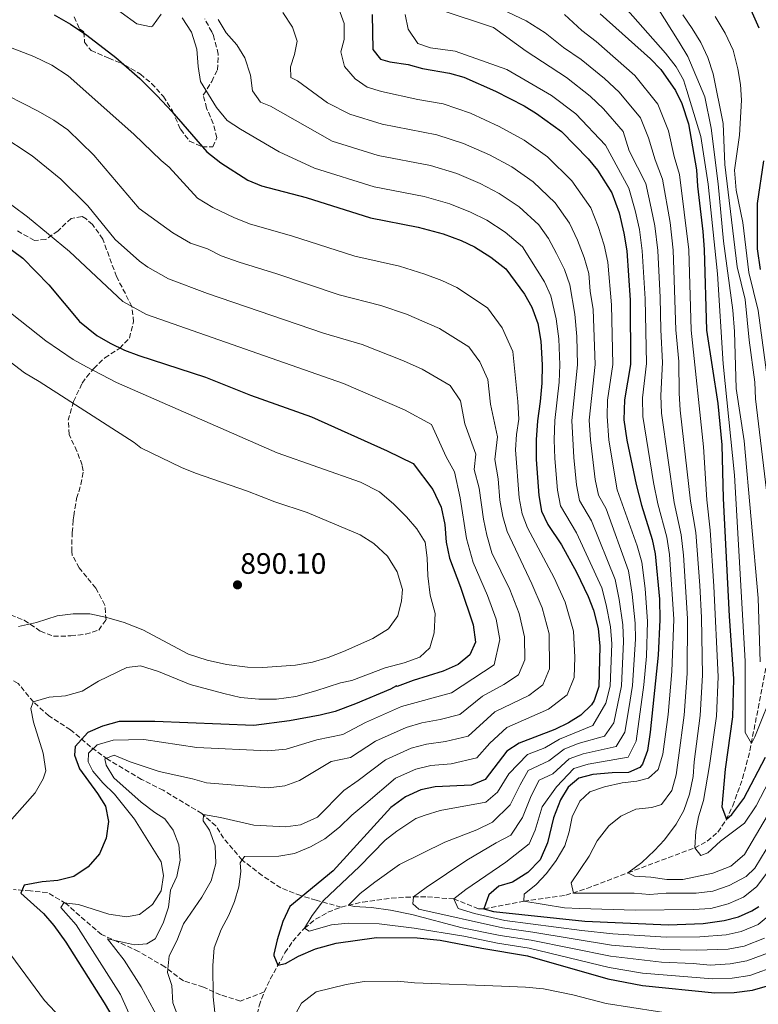
# Model space of a CAD drawing. Units: metres. Extents: x 559653 to 563083, y 4733317 to 4735660.
# Drawn here: x 560162 to 560413, y 4733909 to 4734243 of the extents above; entities that cross this region are included whole.
import ezdxf

# ---------------------------------------------------------------- set-up
doc = ezdxf.new("R2010")
doc.units = ezdxf.units.M
doc.header["$MEASUREMENT"] = 0
doc.linetypes.add('DGN Style 3', pattern=[2.435891, 1.739922, -0.695969])
for name, color, linetype, lineweight in [('Barranco lineal', 142, 'DGN Style 3', 13), ('Cota de punto acotado terreno', 7, 'Continuous', 0), ('Curva de nivel directora', 30, 'Continuous', 30), ('Curva de nivel intermedia', 30, 'Continuous', 0), ('Margen derecho', 7, 'Continuous', 0), ('Punto acotado terreno (símbolo)', 7, 'Continuous', 0), ('Vaguada', 142, 'DGN Style 3', 13), ('Zona arbolada', 92, 'DGN Style 3', 0)]:
    doc.layers.add(name, color=color, linetype=linetype, lineweight=lineweight)
doc.styles.add('Style-Arial', font='arial.ttf')

# ---------------------------------------------------------------- blocks, each defined once
blk = doc.blocks.new('5PATER')
at = {"layer": 'Punto acotado terreno (símbolo)', "linetype": 'Continuous', "lineweight": 0}
h = blk.add_hatch(color=51, dxfattribs=at)
edge = h.paths.add_edge_path()
edge.add_ellipse((0, 0), major_axis=(-0.11, -0.111), ratio=0.999422, start_angle=0, end_angle=360)

msp = doc.modelspace()

# ---------------------------------------------------------------- linework, layer by layer
at = {"layer": 'Barranco lineal', "color": 142, "linetype": 'DGN Style 3', "lineweight": 13}
msp.add_polyline3d([(560271.28, 4733942.03, 840.71), (560278.53, 4733943.75, 838.78), (560288.27, 4733945.09, 836.8), (560295.75, 4733945.51, 835), (560300.5, 4733945.49, 833.48), (560309.43, 4733944.79, 830), (560318, 4733941.44, 825.74), (560319.69, 4733941.41, 825), (560333.19, 4733944.07, 820), (560347.46, 4733946.06, 815.73), (560354.6, 4733948.39, 813.72), (560368.51, 4733953.67, 810), (560391.15, 4733962.15, 805), (560395.42, 4733964.37, 803.43), (560399, 4733967.51, 801.53), (560401.77, 4733971.55, 800.06), (560404.03, 4733976.37, 799.08), (560407.41, 4733985.63, 797.27), (560409.89, 4733995.1, 795.46), (560415.31, 4734023.43, 790)], dxfattribs=at)
at = {"layer": 'Curva de nivel directora', "color": 30, "linetype": 'Continuous', "lineweight": 30, "flags": 128}
for points, elevation in [([(560173.91, 4734244.72), (560179.44, 4734241.56), (560184.96, 4734237.83), (560194.88, 4734230.31), (560203, 4734223.17), (560208.88, 4734217.27), (560213.88, 4734211.99), (560225.67, 4734198.31), (560230.46, 4734194.57), (560239.61, 4734188.64), (560244.27, 4734186.75), (560259.44, 4734182.71), (560281.16, 4734175.83), (560297.32, 4734172.68), (560305.84, 4734170.39), (560311.92, 4734168.15), (560316.44, 4734166.03), (560322.04, 4734162.55), (560327.16, 4734158.55), (560333.48, 4734150.01), (560335.95, 4734145.53), (560337.95, 4734139.98), (560339.03, 4734134.02), (560339.44, 4734125.99), (560339.36, 4734119.83), (560338.8, 4734113.51), (560337.8, 4734107.03), (560337.4, 4734100.55), (560337.4, 4734093.83), (560338.28, 4734081.67), (560339.24, 4734076.39), (560341.38, 4734071.87), (560345.95, 4734064.95), (560351.03, 4734055.66), (560355.07, 4734047.43), (560356.79, 4734042.74), (560358.39, 4734036.57), (560358.99, 4734030.6), (560358.67, 4734016.87), (560357.07, 4734012.16), (560356.11, 4734010.71), (560352.56, 4734007.19), (560348.32, 4734004.53), (560343.69, 4734002.28), (560331.63, 4733997.67), (560327.41, 4733994.95), (560320.07, 4733985.27)], 850), ([(560281.76, 4734244.79), (560281.96, 4734232.95), (560284.6, 4734229.75), (560287.8, 4734228.79), (560294.04, 4734227.83), (560298.86, 4734226.5), (560308, 4734224.95), (560312.81, 4734223.57), (560323.6, 4734218.87), (560333.28, 4734213.91), (560337.54, 4734211.29), (560346, 4734205.11), (560355, 4734195.83), (560358.21, 4734192.01), (560363.08, 4734184.39), (560365.56, 4734177.51), (560367.16, 4734170.71), (560368.12, 4734164.63), (560369.24, 4734147.99), (560369.36, 4734126.11), (560367.32, 4734114.07), (560367.16, 4734107.35), (560368.16, 4734100.47), (560371.32, 4734085.35), (560373.12, 4734078.39), (560376.76, 4734066.79), (560377.76, 4734061.89), (560379.19, 4734046.55), (560379.35, 4734039.51), (560378.73, 4734027.48), (560376.07, 4734001.43), (560375.11, 4733995.19), (560373.49, 4733990.52), (560372.55, 4733989.35), (560368.67, 4733987.67)], 825), ([(560359.04, 4734245.11), (560376.2, 4734229.83), (560379.65, 4734226.22), (560384.6, 4734219.11), (560386.8, 4734214.62), (560389.1, 4734207.77), (560391.72, 4734192.15), (560392.08, 4734186.63), (560393.92, 4734171.27), (560394.4, 4734165.11), (560395.16, 4734137.75), (560398.96, 4734112.87), (560400.38, 4734098.84), (560400.84, 4734080.63), (560402.83, 4734040.71), (560404.27, 4734019.51), (560403.95, 4734006.63), (560401.47, 4733988.79), (560400.35, 4733976.07), (560401.91, 4733971.83), (560403.79, 4733973.43), (560407.87, 4733978.87), (560415.19, 4733992.95)], 800), ([(560410.24, 4734246.47), (560412.92, 4734240.31)], 775), ([(560414.47, 4734195.24), (560412.33, 4734180.71), (560412.32, 4734165.35), (560413.4, 4734158.39)], 775), ([(560144.4, 4734176.07), (560163.32, 4734162.23), (560172.15, 4734153.11), (560182.51, 4734140.71), (560188.39, 4734135.99), (560192.91, 4734133.35), (560197.75, 4734130.95), (560202.63, 4734129.11), (560225.27, 4734121.83), (560240.55, 4734115.75), (560261.19, 4734108.39), (560286.87, 4734096.87), (560295.63, 4734092.55), (560302.39, 4734083.75), (560305.23, 4734077.67), (560306.47, 4734071.83), (560306.87, 4734065.83), (560307.95, 4734060.39), (560311.71, 4734050.55), (560316.07, 4734037.75), (560316.79, 4734031.91), (560314.87, 4734027.67), (560310.91, 4734024.31), (560305.83, 4734022.07), (560295.71, 4734018.95), (560290.23, 4734016.87), (560290.07, 4734017.11), (560288.03, 4734015.99), (560276.07, 4734010.95), (560269.19, 4734008.39), (560264.19, 4734007.11), (560253.79, 4734005.27), (560241.67, 4734003.67), (560208.11, 4734005.03), (560195.95, 4734004.95), (560190.31, 4734003.43), (560185.39, 4734001.27), (560181.11, 4733996.55), (560180.87, 4733993.59), (560182.55, 4733988.95), (560188.67, 4733980.63)], 875), ([(560368.67, 4733987.67), (560363.11, 4733987.59), (560356.63, 4733987.03), (560351.81, 4733985.75), (560348.27, 4733982.71), (560345.65, 4733978.44), (560343.22, 4733972.35), (560341.23, 4733963.83), (560338.75, 4733958.07), (560334.59, 4733953.83), (560329.39, 4733950.47), (560324.71, 4733949.19), (560321.35, 4733946.23), (560319.69, 4733941.41), (560322.87, 4733940.55), (560353.87, 4733937.27), (560382.23, 4733936.07), (560394.07, 4733936.47), (560401.11, 4733937.51), (560405.99, 4733938.71), (560410.55, 4733940.72), (560412.87, 4733942.23)], 825), ([(560320.07, 4733985.27), (560315.41, 4733983.44), (560303.11, 4733982.87), (560298.23, 4733981.82), (560293.05, 4733979.43), (560288.13, 4733975.88), (560268.51, 4733954.39), (560253.91, 4733942.23), (560251.51, 4733937.19), (560249.55, 4733930.95), (560248.46, 4733926.06), (560248.39, 4733925.59), (560249.79, 4733922.39), (560252.39, 4733922.95), (560256.75, 4733925.41), (560262.57, 4733927.91), (560269.61, 4733929.8), (560283.27, 4733931.75), (560297.03, 4733931.59), (560304.79, 4733930.87), (560318.91, 4733928.07), (560334.41, 4733925.46), (560361.67, 4733917.67), (560373.41, 4733915.42), (560397.99, 4733912.95), (560404.59, 4733913.03), (560410.75, 4733913.91), (560416.59, 4733915.59)], 850), ([(560188.67, 4733980.63), (560191.31, 4733976.31), (560192.31, 4733971.03), (560191.55, 4733965.43), (560189.31, 4733960.07), (560185.43, 4733955.67), (560180.59, 4733952.39), (560175.23, 4733951.03), (560169.83, 4733950.63), (560163.79, 4733949.43), (560162.63, 4733946.79), (560170.31, 4733939.91), (560173.83, 4733935.83), (560177.87, 4733930.15), (560190.91, 4733909.59), (560194.47, 4733903.43)], 875)]:
    msp.add_lwpolyline(points, dxfattribs=dict(at, elevation=elevation))
at = {"layer": 'Curva de nivel intermedia', "color": 30, "linetype": 'Continuous', "lineweight": 0, "flags": 128}
for points, elevation in [([(560268.56, 4734252.23), (560272.32, 4734241.75), (560272.28, 4734236.31), (560271.2, 4734232.15), (560272.36, 4734227.19), (560276, 4734223.03), (560280.13, 4734220.15), (560284.98, 4734218.67), (560297.28, 4734215.99), (560305.86, 4734214.5), (560315.08, 4734211.34), (560324.82, 4734206.9), (560333.32, 4734202.24), (560341.21, 4734196.6), (560349.43, 4734188.37), (560355.89, 4734179.22), (560358.47, 4734172.91), (560360.42, 4734166.57), (560361.68, 4734160.81), (560362.98, 4734146.39), (560363.38, 4734126.08), (560361.61, 4734113.96), (560361.48, 4734108.58), (560362, 4734100.48), (560364.9, 4734083.56), (560371.61, 4734064.56), (560373.22, 4734059), (560374.31, 4734050.09), (560375.16, 4734038.92), (560374.76, 4734027.11), (560373.91, 4734017.4), (560371.31, 4733998.29), (560368.55, 4733992.92), (560354.97, 4733990.53), (560350.19, 4733989.06), (560344.33, 4733982.85), (560339.45, 4733976.07), (560337, 4733968.12), (560335.02, 4733963.51), (560327.13, 4733957.27), (560313.59, 4733947.99), (560309.43, 4733944.79), (560310.91, 4733941.51), (560316.51, 4733939.83), (560326.77, 4733937.5), (560352.86, 4733934.08), (560363.42, 4733933.01), (560381.46, 4733931.84), (560392.92, 4733931.96), (560401.81, 4733932.61), (560406.94, 4733933.75), (560412.71, 4733936.11), (560420.65, 4733942.82)], 830), ([(560304.2, 4734246.63), (560322.96, 4734240.39), (560333.98, 4734232.43), (560347.63, 4734223.49), (560355.69, 4734217.12), (560360.17, 4734212.84), (560366.84, 4734205.14), (560368.97, 4734198.63), (560374.53, 4734187.49)], 815), ([(560321.84, 4734248.47), (560334.04, 4734242.71), (560340.47, 4734238.64), (560346.64, 4734233.7), (560352.68, 4734229.59), (560360.54, 4734223.12), (560365.51, 4734218.51), (560372.76, 4734209.8), (560375.46, 4734202.99), (560377.74, 4734195.55), (560380.26, 4734189.04)], 810), ([(560418.39, 4734016.95), (560411.55, 4733999.75), (560410.39, 4733997.51), (560408.31, 4734001.27), (560408.23, 4734025.43), (560404.6, 4734088.55), (560400.76, 4734126.39), (560398.88, 4734156.87), (560395.68, 4734187.27), (560393.2, 4734203.43), (560388.48, 4734219.03), (560387.32, 4734222.63), (560384.84, 4734227.11), (560381.28, 4734231.75), (560365.92, 4734249.11)], 795), ([(560413.35, 4734025.19), (560412.64, 4734046.87), (560407.88, 4734100.23), (560405.2, 4734117.99), (560404.64, 4734137.35), (560404.08, 4734144.55), (560400.92, 4734167.91), (560399.16, 4734187.35), (560396.68, 4734206.31), (560394.64, 4734216.95), (560388.84, 4734230.55), (560385.92, 4734235.51), (560378.4, 4734247.35)], 790), ([(560217.32, 4734243.75), (560220.48, 4734238.87), (560222.28, 4734233.03), (560222.72, 4734227.19), (560223.52, 4734222.07), (560229, 4734213.27), (560232.64, 4734208.87), (560237.12, 4734205.91), (560250.24, 4734198.31), (560262.25, 4734192.7), (560282.48, 4734186.42), (560299.46, 4734183.14), (560308.15, 4734180.63), (560315.14, 4734177.84), (560320.66, 4734175.08), (560326.83, 4734171.06), (560332.72, 4734166.01), (560340.22, 4734154.15), (560342.39, 4734149.35), (560344.21, 4734141.58), (560345.08, 4734134.81), (560345.42, 4734126.01), (560345.19, 4734120.1), (560343.67, 4734107.09), (560343.55, 4734100.53), (560343.75, 4734094.18), (560344.66, 4734083.47), (560345.65, 4734078.18), (560351.03, 4734069.03), (560359.61, 4734050.32), (560361.17, 4734044.58), (560362.58, 4734037.16), (560363.01, 4734031.39), (560362.48, 4734017), (560361, 4734011.25), (560356.56, 4734003.62), (560345.32, 4733998.98), (560340.35, 4733996.09), (560334.44, 4733993.82)], 845), ([(560251.48, 4734245.51), (560254.8, 4734240.55), (560256.32, 4734235.75), (560255.48, 4734231.27), (560254.04, 4734227.11), (560254.2, 4734223.51), (560256.44, 4734222.31), (560266.6, 4734214.87), (560274.17, 4734211), (560285.14, 4734207.61), (560303.73, 4734204.04), (560312.77, 4734201.1), (560321.59, 4734197.21), (560329.1, 4734193.18), (560336.41, 4734188.09), (560343.86, 4734180.92), (560348.71, 4734174.05), (560351.39, 4734168.32), (560353.69, 4734162.43), (560355.25, 4734156.99), (560355.65, 4734151), (560356.72, 4734144.79), (560357.39, 4734126.06), (560355.41, 4734107.22), (560355.85, 4734100.5), (560357.43, 4734087.07), (560358.48, 4734081.76), (560361.17, 4734077.19), (560368.69, 4734056.1), (560369.93, 4734048.25), (560370.97, 4734038.33), (560371.05, 4734032.95), (560370.1, 4734017.27), (560368.85, 4734009.42), (560367.51, 4734001.4), (560364.55, 4733996.49), (560353.31, 4733994.03), (560348.56, 4733992.37), (560343, 4733987.26), (560338.36, 4733985.05), (560335.69, 4733979.79), (560332.77, 4733972.4), (560328.78, 4733966.4), (560323.86, 4733963.8), (560313.83, 4733957.91), (560300.07, 4733948.71), (560295.75, 4733945.51), (560295.55, 4733943.11), (560297.59, 4733941.35), (560325.95, 4733934.95), (560336.28, 4733933.58), (560362.99, 4733929.17), (560380.69, 4733927.61), (560391.77, 4733927.45), (560402.5, 4733927.72), (560407.9, 4733928.79), (560414.87, 4733931.5)], 835), ([(560292.96, 4734244.87), (560293.96, 4734239.83), (560297.24, 4734235.03), (560301.6, 4734233.51), (560309.88, 4734232.39), (560327.49, 4734226.21), (560342.58, 4734217.39), (560350.85, 4734211.11), (560360.92, 4734200.49), (560368.81, 4734185.94), (560370.98, 4734178.34), (560372.38, 4734171.91), (560373.37, 4734164.72), (560374.35, 4734148.41), (560374.82, 4734126.46), (560373.49, 4734114.85), (560373.52, 4734108.45), (560377.18, 4734086.05), (560378.66, 4734078.84), (560381.67, 4734067.56), (560382.58, 4734061.64), (560384.05, 4734039.75), (560383.44, 4734021.91), (560382.15, 4734007.39), (560380.39, 4733993.91), (560378.75, 4733988.71), (560375.43, 4733985.83), (560371.51, 4733984.71), (560366.51, 4733984.15), (560360.59, 4733982.79), (560355.55, 4733981.19), (560352.19, 4733977.99), (560349.59, 4733972.71), (560348.63, 4733967.59), (560347.15, 4733962.79), (560344.15, 4733957.83), (560340.87, 4733953.43), (560337.35, 4733949.67), (560333.35, 4733946.39), (560333.19, 4733944.07), (560346.95, 4733941.75), (560352.11, 4733941.51), (560371.11, 4733941.03), (560390.59, 4733941.19), (560396.63, 4733941.59), (560402.55, 4733943.19), (560407.67, 4733945.43), (560412.11, 4733948.95), (560419.67, 4733959.03)], 820), ([(560346.96, 4734244.85), (560352.84, 4734239.4), (560357.73, 4734235.68), (560370.85, 4734224.17), (560378.68, 4734214.45), (560382.28, 4734205.38), (560384.24, 4734196.73), (560385.99, 4734190.6), (560389.14, 4734165.01), (560389.98, 4734137.8), (560394.14, 4734098.19), (560395.29, 4734080.18), (560396.42, 4734069.87), (560397.61, 4734050.92), (560399.06, 4734020.11), (560398.5, 4734006.82), (560396.2, 4733990.07), (560394.15, 4733978.23), (560392.43, 4733972.71), (560391.59, 4733967.75), (560391.15, 4733962.15), (560393.23, 4733959.51), (560395.59, 4733960.47), (560399.95, 4733964.39), (560408.03, 4733970.55), (560412.04, 4733976.34), (560419.43, 4733990.73)], 805), ([(560416.88, 4734072.07), (560411.8, 4734114.47), (560411.56, 4734120.15), (560409.64, 4734134.31), (560408.28, 4734148.15), (560405.6, 4734159.19), (560401.32, 4734193.91), (560400.76, 4734207.83), (560397.44, 4734224.71), (560395.64, 4734230.31), (560393.2, 4734235.35), (560390.24, 4734240.07), (560387.16, 4734244.71)], 785), ([(560415.92, 4734120.07), (560412.68, 4734144.47), (560409.56, 4734157.27), (560407.44, 4734174.23), (560405.2, 4734185.27), (560404.6, 4734191.99), (560406.4, 4734203.91), (560407, 4734215.83), (560406.64, 4734221.11), (560405.76, 4734226.39), (560404.16, 4734232.79), (560401.52, 4734238.55), (560398.12, 4734244.15)], 780), ([(560229.56, 4734243.19), (560232.24, 4734238.63), (560235.84, 4734234.55), (560238.6, 4734230.15), (560240.52, 4734224.23), (560241.2, 4734218.95), (560243.88, 4734215.11), (560247.28, 4734213.75), (560268.21, 4734201.85), (560283.81, 4734197.01), (560301.59, 4734193.59), (560310.46, 4734190.86), (560318.37, 4734187.52), (560324.88, 4734184.13), (560331.62, 4734179.57), (560338.29, 4734173.46), (560341.52, 4734168.89), (560344.3, 4734163.72), (560346.95, 4734158.29), (560348.82, 4734153.17), (560350.46, 4734143.19), (560351.13, 4734135.6), (560351.41, 4734126.04), (560349.54, 4734107.16), (560350.11, 4734094.53), (560351.05, 4734085.27), (560352.07, 4734079.97), (560356.1, 4734073.11), (560364.15, 4734053.21), (560365.55, 4734046.41), (560366.78, 4734037.75), (560367.03, 4734032.17), (560366.29, 4734017.13), (560363.71, 4734004.5), (560360.56, 4734000.05), (560351.64, 4733997.53), (560346.94, 4733995.67), (560341.67, 4733991.67), (560334.71, 4733988.35), (560331.92, 4733983.52)], 840), ([(560155.6, 4734235.03), (560167.08, 4734230.63), (560173.16, 4734227.67), (560178.72, 4734223.99), (560201, 4734204.23), (560210.2, 4734195.27), (560212.92, 4734193.11), (560222.56, 4734182.53), (560227.7, 4734179.4), (560235.07, 4734175.82), (560240.47, 4734173.77), (560254.46, 4734169.79), (560275.86, 4734162.81), (560291.01, 4734159.42), (560299.65, 4734156.76), (560305.42, 4734154.56), (560310.53, 4734152.19), (560320.85, 4734145.35), (560325.91, 4734138.52), (560329.49, 4734130.5), (560331.22, 4734113.58), (560331.52, 4734107.56), (560330.72, 4734102.37), (560330.4, 4734097.19), (560331.67, 4734080.87), (560332.68, 4734075.48), (560334.48, 4734070.66), (560343.49, 4734053.69), (560347.27, 4734045.49), (560350.07, 4734035.64), (560350.46, 4734026.87), (560350.3, 4734019.88), (560347.87, 4734014.1), (560341.63, 4734009.16), (560327.49, 4734003), (560321.7, 4733997.63), (560317.23, 4733992.63), (560308.54, 4733990.68), (560301.63, 4733990.09), (560296.6, 4733988.88), (560289.65, 4733985.73), (560279.59, 4733977.18), (560274.87, 4733973.19), (560270.75, 4733969.11), (560265.67, 4733965.19), (560260.83, 4733962.47)], 855), ([(560152.88, 4734219.99), (560168.56, 4734212.07), (560173.8, 4734209.03), (560178.6, 4734205.75), (560187.4, 4734197.11), (560202.8, 4734179.03), (560214.13, 4734170.83), (560220.22, 4734167.29), (560225.98, 4734165.32), (560230.53, 4734162.99), (560236.67, 4734160.78), (560249.49, 4734156.88), (560270.57, 4734149.78), (560284.69, 4734146.15), (560293.45, 4734143.13), (560304.61, 4734138.36), (560314.55, 4734132.15), (560318.34, 4734127.03), (560321.02, 4734121.01), (560321.92, 4734112.61), (560324.24, 4734101.61), (560323.4, 4734093.83), (560324.53, 4734087.37), (560325.06, 4734080.07), (560326.13, 4734074.57), (560327.58, 4734069.45), (560335.95, 4734051.72), (560339.47, 4734043.56), (560341.75, 4734034.71), (560341.92, 4734022.88), (560339.62, 4734017.49), (560334.94, 4734013.79), (560323.35, 4734008.33), (560314.38, 4733999.99), (560306.67, 4733998.16), (560300.15, 4733997.3), (560294.97, 4733995.94), (560286.26, 4733992.04), (560276.99, 4733984.98), (560272.19, 4733981.59), (560263.23, 4733972.55), (560257.47, 4733969.91), (560252.43, 4733969.27), (560241.63, 4733969.83), (560230.31, 4733972.47), (560224.63, 4733973.43), (560224.43, 4733971.35), (560226.59, 4733968.15), (560228.59, 4733962.79), (560228.75, 4733956.79), (560227.19, 4733950.95), (560223.99, 4733945.43), (560217.79, 4733936.31)], 860), ([(560155.36, 4734204.15), (560166.52, 4734196.95), (560176.24, 4734188.95), (560185.36, 4734179.99), (560194.6, 4734168.55), (560202.88, 4734161.19), (560205.7, 4734159.13), (560212.73, 4734155.17), (560225.99, 4734150.17), (560265.27, 4734136.76), (560278.38, 4734132.88), (560292.43, 4734127.38), (560298.7, 4734124.53), (560308.24, 4734118.95), (560311.76, 4734113.74), (560313.16, 4734105.93), (560316.96, 4734095.65), (560316.4, 4734090.47), (560318.1, 4734084.13), (560319.58, 4734073.65), (560320.67, 4734068.25), (560322.39, 4734062.18), (560328.41, 4734049.75), (560331.67, 4734041.62), (560333.43, 4734033.77), (560333.55, 4734025.89), (560331.37, 4734020.88), (560326.4, 4734017.52), (560319.2, 4734013.65), (560311.53, 4734007.35), (560304.8, 4734005.64), (560298.67, 4734004.52), (560293.34, 4734002.99), (560282.86, 4733998.34), (560274.39, 4733992.79), (560267.84, 4733991.39), (560257.11, 4733985.03), (560252.15, 4733983.19), (560246.55, 4733982.55), (560225.63, 4733984.15), (560220.83, 4733985.59), (560209.51, 4733988.07), (560199.75, 4733991.35), (560194.27, 4733993.59), (560191.07, 4733992.31), (560191.55, 4733990.23), (560194.19, 4733985.91), (560203.43, 4733977.67)], 865), ([(560374.53, 4734187.49), (560376.4, 4734179.17), (560377.6, 4734173.1), (560378.63, 4734164.82), (560379.47, 4734148.84), (560379.64, 4734137.89), (560380.28, 4734126.81), (560379.66, 4734115.63), (560379.88, 4734109.56), (560384.2, 4734079.28), (560386.59, 4734068.33), (560387.39, 4734061.39), (560388.75, 4734039.99), (560388.65, 4734021.31), (560387.6, 4734007.2), (560385.66, 4733992.63), (560384.91, 4733986.95), (560383.43, 4733981.59), (560379.91, 4733976.87), (560376.59, 4733975.83), (560371.23, 4733975.27), (560366.15, 4733972.87), (560362.03, 4733969.59), (560358.07, 4733964.55), (560355.31, 4733959.35), (560349.31, 4733950.31), (560350.03, 4733946.79), (560370.63, 4733946.79), (560375.79, 4733946.31), (560381.51, 4733946.71), (560391.67, 4733946.71), (560397.31, 4733947.43), (560402.87, 4733949.35), (560408.59, 4733952.39), (560411.59, 4733955.19), (560415.39, 4733961.59)], 815), ([(560380.26, 4734189.04), (560382.82, 4734174.3), (560383.89, 4734164.92), (560384.81, 4734137.84), (560385.74, 4734127.16), (560385.83, 4734116.41), (560386.24, 4734110.66), (560389.75, 4734079.73), (560391.5, 4734069.1), (560392.88, 4734051.17), (560393.44, 4734040.23), (560393.85, 4734020.71), (560393.05, 4734007.01), (560390.93, 4733991.35), (560390.67, 4733986.31), (560389.35, 4733980.39), (560387.51, 4733974.79), (560384.83, 4733970.15), (560380.95, 4733964.87), (560377.55, 4733961.19), (560373.19, 4733957.19), (560368.51, 4733953.67), (560370.71, 4733952.55), (560376.27, 4733952.23), (560381.71, 4733951.43), (560387.11, 4733951.35), (560397.35, 4733953.59), (560403.35, 4733955.91), (560408.07, 4733959.83), (560415.86, 4733973.16)], 810), ([(560155.08, 4734183.43), (560164.88, 4734176.15), (560179.12, 4734164.47), (560197.27, 4734147.43), (560205.24, 4734143.06), (560272.07, 4734119.61), (560292.79, 4734110.7), (560301.94, 4734105.75), (560306.82, 4734094.83), (560309.68, 4734089.7), (560311.67, 4734080.9), (560313.77, 4734067.04), (560316.07, 4734058.95), (560320.87, 4734047.78), (560323.87, 4734039.69), (560325.11, 4734032.84), (560323.12, 4734024.28), (560308.68, 4734014.71), (560291.7, 4734010.05), (560279.47, 4734004.65), (560271.79, 4734000.59), (560263.06, 4733998.73), (560252.63, 4733995.67), (560246.39, 4733995.03), (560222.27, 4733996.23), (560204.31, 4733998.87), (560193.95, 4733998.63), (560188.47, 4733997.11), (560185.59, 4733994.23), (560185.43, 4733991.35), (560187.03, 4733988.15), (560190.39, 4733984.15), (560194.39, 4733980.31), (560201.19, 4733971.91), (560210.23, 4733957.43), (560211.07, 4733952.71), (560210.19, 4733947.59), (560207.27, 4733942.95), (560202.91, 4733939.51), (560198.51, 4733938.71), (560192.43, 4733939.67), (560182.23, 4733942.87), (560177.19, 4733943.51), (560176.23, 4733941.91), (560181.39, 4733935.99), (560196.39, 4733912.39)], 870), ([(560147.59, 4734152.71), (560171.07, 4734134.15), (560180.39, 4734127.83), (560184.91, 4734125.27), (560195.11, 4734119.99), (560249.59, 4734096.15), (560277.87, 4734086.15), (560284.23, 4734082.87), (560289.15, 4734078.71), (560293.39, 4734074.47), (560296.91, 4734070.31), (560299.71, 4734065.83), (560300.47, 4734060.55), (560300.67, 4734054.39), (560301.39, 4734047.91), (560303.19, 4734041.59), (560302.75, 4734035.11), (560301.31, 4734029.99), (560297.91, 4734026.87), (560292.59, 4734024.95), (560286.23, 4734023.19), (560274.83, 4734018.95), (560271.07, 4734018.15), (560262.63, 4734015.35), (560255.91, 4734013.51), (560249.39, 4734012.55), (560243.35, 4734012.63), (560237.07, 4734013.19), (560231.51, 4734014.47), (560220.03, 4734017.59), (560209.31, 4734021.91), (560203.19, 4734023.83), (560198.59, 4734023.35), (560188.95, 4734018.71)], 880), ([(560153.99, 4734130.71), (560163.91, 4734123.27), (560168.83, 4734120.39), (560201.11, 4734099.67), (560203.31, 4734097.83), (560217.11, 4734091.19), (560221.91, 4734089.19), (560239.55, 4734083.11), (560248.79, 4734079.51), (560259.79, 4734075.91), (560277.75, 4734068.31), (560282.31, 4734065.35), (560287.03, 4734061.11), (560290.31, 4734055.83), (560292.11, 4734049.75), (560291.71, 4734045.99), (560290.47, 4734040.87), (560287.31, 4734036.47), (560281.99, 4734033.11), (560272.07, 4734028.71), (560266.83, 4734026.71), (560261.51, 4734025.11), (560255.83, 4734024.15), (560244.71, 4734023.27), (560239.51, 4734023.43), (560232.39, 4734024.31), (560225.79, 4734025.83), (560219.51, 4734027.83), (560203.99, 4734036.07), (560197.67, 4734038.63), (560191.75, 4734040.31), (560185.99, 4734041.51), (560180.39, 4734041.51), (560174.95, 4734040.87), (560167.95, 4734038.55), (560161.87, 4734037.19)], 885), ([(560188.95, 4734018.71), (560183.39, 4734015.27), (560177.75, 4734013.67), (560172.19, 4734013.27), (560166.79, 4734011.67), (560165.99, 4734009.43), (560166.95, 4734004.79), (560170.19, 4733994.23), (560171.07, 4733988.23), (560170.23, 4733985.51), (560167.51, 4733980.79), (560156.07, 4733967.91), (560151.67, 4733964.95), (560141.55, 4733961.11), (560130.15, 4733957.43), (560125.79, 4733954.95), (560126.51, 4733953.03), (560133.99, 4733948.31), (560144.51, 4733940.55), (560149.31, 4733936.71), (560156.07, 4733930.15), (560170.71, 4733910.39), (560183.11, 4733897.11)], 880), ([(560334.44, 4733993.82), (560328.16, 4733987.24), (560324.3, 4733980.98), (560320.33, 4733977.68), (560304.79, 4733974.79), (560299.71, 4733973.19), (560296.55, 4733972.07), (560290.11, 4733967.83), (560286.19, 4733964.71), (560277.43, 4733955.83), (560265.31, 4733944.23), (560261.47, 4733939.19), (560258.79, 4733934.87), (560260.39, 4733933.91), (560267.95, 4733936.07), (560273.63, 4733936.55), (560284.19, 4733936.39), (560296.07, 4733934.87), (560312.83, 4733932.15), (560324.32, 4733929.85), (560335.03, 4733928.16), (560362.11, 4733921.5), (560373.49, 4733919.62), (560397.21, 4733917.65), (560403.9, 4733917.92), (560409.8, 4733918.87), (560419.19, 4733922.28)], 845), ([(560331.92, 4733983.52), (560328.54, 4733976.69), (560322.59, 4733970.87), (560317.23, 4733968.23), (560306.43, 4733964.07), (560291.03, 4733956.47), (560282.63, 4733950.55), (560277.75, 4733946.63), (560273.71, 4733942.71), (560275.71, 4733942.23), (560281.59, 4733941.91), (560287.99, 4733941.03), (560295.19, 4733939.51), (560312.31, 4733934.95), (560325.13, 4733932.4), (560335.66, 4733930.87), (560362.55, 4733925.34), (560379.92, 4733923.38), (560390.63, 4733922.94), (560396.42, 4733922.36), (560403.2, 4733922.82), (560408.85, 4733923.83), (560417.03, 4733926.89)], 840), ([(560203.43, 4733977.67), (560208.03, 4733974.15), (560211.47, 4733971.99), (560214.31, 4733968.15), (560216.23, 4733963.11), (560216.63, 4733957.91), (560215.55, 4733952.39), (560213.43, 4733947.75), (560212.75, 4733941.99), (560210.95, 4733936.63), (560208.23, 4733931.27), (560205.39, 4733929.59), (560201.19, 4733929.27), (560192.07, 4733931.27), (560197.67, 4733923.99), (560203.43, 4733914.95), (560212.23, 4733898.71)], 865), ([(560260.83, 4733962.47), (560255.39, 4733960.23), (560250.15, 4733959.27), (560238.51, 4733959.19), (560236.99, 4733957.03), (560237.19, 4733954.07), (560236.51, 4733948.87), (560235.07, 4733943.91), (560233.15, 4733939.27), (560230.59, 4733934.47), (560228.19, 4733928.23), (560227.71, 4733922.23), (560227.83, 4733911.59), (560228.43, 4733906.23)], 855), ([(560217.79, 4733936.31), (560215.55, 4733930.63), (560212.91, 4733925.51), (560212.39, 4733919.83), (560213.87, 4733915.43), (560214.19, 4733909.59), (560220.51, 4733892.95)], 860), ([(560255.03, 4733904.31), (560257.79, 4733909.43), (560262.83, 4733913.27), (560272.95, 4733915.83), (560279.11, 4733916.79), (560290.35, 4733916.87), (560296.15, 4733916.39), (560325.61, 4733915.19), (560333.81, 4733914.91), (560339.91, 4733914.32), (560349.86, 4733912.27), (560361.13, 4733909.31), (560387.21, 4733905.23)], 855), ([(560196.39, 4733912.39), (560204.59, 4733894.15)], 870)]:
    msp.add_lwpolyline(points, dxfattribs=dict(at, elevation=elevation))
at = {"layer": 'Margen derecho', "color": 7, "linetype": 'Continuous', "lineweight": 0}
msp.add_polyline3d([(560210.26, 4734244.97, 845.48), (560207.31, 4734240.89, 845.95), (560206.86, 4734240.67, 845.98), (560201.95, 4734241.63, 846.1), (560191.31, 4734249.42, 845.82)], dxfattribs=at)
at = {"layer": 'Vaguada', "color": 142, "linetype": 'DGN Style 3', "lineweight": 13}
for points in [[(560271.28, 4733942.03, 840.71), (560262.81, 4733944.34, 846.9), (560257.57, 4733945.92, 850.16), (560250.76, 4733948.55, 851.85), (560244.47, 4733952.75, 853.09), (560237.66, 4733958.01, 855.01), (560231.37, 4733965.37, 858.51), (560228.75, 4733969.57, 858.81), (560224.03, 4733973.78, 860.09), (560210.94, 4733981.66, 862.32), (560203.6, 4733985.34, 863.31), (560197.31, 4733989.02, 864.22), (560192.07, 4733992.17, 864.92), (560186.31, 4733996.38, 870.98), (560179.5, 4734002.16, 876.18), (560172.16, 4734006.89, 878.74), (560166.93, 4734011.62, 879.97), (560161.69, 4734017.93, 881.32), (560153.3, 4734022.66, 882.45), (560147.02, 4734025.81, 883.22), (560138.63, 4734029.49, 884.27), (560132.87, 4734032.64, 885.02), (560130.25, 4734034.75, 885.73)], [(560245.18, 4733913.24, 852.95), (560237.13, 4733910.18, 852.83), (560230.32, 4733912.28, 854.42), (560224.56, 4733914.91, 856.16), (560217.75, 4733917.01, 858.6), (560211.46, 4733921.74, 860.24), (560202.55, 4733927, 863.94), (560195.74, 4733930.15, 864.84), (560189.98, 4733932.78, 865.94), (560182.64, 4733939.09, 868.27), (560177.93, 4733943.29, 869.94), (560171.64, 4733946.97, 873.16), (560165.88, 4733947.5, 874.06), (560160.11, 4733948.02, 875.38)], [(560245.18, 4733913.24, 852.95), (560247.21, 4733917.6, 851.7), (560252.21, 4733926.54, 848.46), (560254.86, 4733930.43, 846.89), (560258.79, 4733934.87, 845), (560262.6, 4733937.93, 843.54), (560266.77, 4733940.29, 842.11), (560271.28, 4733942.03, 840.71)], [(560251.75, 4733846.5, 857.35), (560248.08, 4733860.59, 855.68), (560244.24, 4733876.33, 854.8), (560242.54, 4733886.19, 854.42), (560241.67, 4733893.43, 854.14), (560241.56, 4733898.38, 853.96), (560242.17, 4733903.36, 853.78), (560243.47, 4733908.55, 853.58), (560245.18, 4733913.24, 852.95)]]:
    msp.add_polyline3d(points, dxfattribs=at)
at = {"layer": 'Zona arbolada', "color": 92, "linetype": 'DGN Style 3', "lineweight": 0}
for points in [[(560180.72, 4734244.07, 854.83), (560182.56, 4734239.99, 854.29), (560184.04, 4734238.87, 854.27), (560184.24, 4734235.51, 853.63), (560186.44, 4734232.63, 853.01), (560192.44, 4734230.07, 853.25), (560197.86, 4734227.71, 853.99), (560203.17, 4734224.64, 854.08), (560207, 4734221.43, 853.85), (560211, 4734217.03, 854.73), (560214.04, 4734212.15, 856.09), (560216.81, 4734205.9, 856.47), (560219.84, 4734201.91, 856.15), (560224.12, 4734199.91, 855.99), (560227.76, 4734199.99, 855.27), (560229.13, 4734203.07, 854.26), (560227.88, 4734207.83, 853.35), (560225.64, 4734213.03, 852.53), (560224.52, 4734217.51, 851.35), (560227.36, 4734222.15, 849.15), (560229.32, 4734226.07, 848.47), (560229.6, 4734231.43, 847.31), (560227.96, 4734237.67, 845.83), (560227.36, 4734238.95, 845.51), (560225, 4734243.4, 844.4)], [(560180.72, 4734244.07, 854.83), (560182.56, 4734239.99, 854.29), (560184.04, 4734238.87, 854.27), (560184.24, 4734235.51, 853.63), (560186.44, 4734232.63, 853.01), (560192.44, 4734230.07, 853.25), (560197.86, 4734227.71, 853.99), (560203.17, 4734224.64, 854.08), (560207, 4734221.43, 853.85), (560211, 4734217.03, 854.73), (560214.04, 4734212.15, 856.09), (560216.81, 4734205.9, 856.47), (560219.84, 4734201.91, 856.15), (560224.12, 4734199.91, 855.99), (560227.76, 4734199.99, 855.27), (560229.13, 4734203.07, 854.26), (560227.88, 4734207.83, 853.35), (560225.64, 4734213.03, 852.53), (560224.52, 4734217.51, 851.35), (560227.36, 4734222.15, 849.15), (560229.32, 4734226.07, 848.47), (560229.6, 4734231.43, 847.31), (560227.96, 4734237.67, 845.83), (560227.36, 4734238.95, 845.51), (560225, 4734243.4, 844.4)], [(560159.17, 4734041.21, 890.86), (560163.75, 4734039.35, 890.07), (560169.27, 4734035.66, 888.55), (560173.71, 4734033.91, 887.07), (560179.59, 4734034.03, 886.07), (560184.55, 4734034.63, 885.81), (560189.03, 4734035.99, 885.27), (560191.53, 4734039.48, 884.6), (560191.15, 4734044.47, 884.69), (560188.03, 4734050.23, 885.37), (560182.47, 4734057.1, 886.53), (560180.07, 4734061.43, 886.91), (560179.88, 4734062.62, 886.99), (560179.99, 4734067.67, 887.25), (560180.08, 4734069.1, 887.74), (560180.43, 4734073.43, 890.47), (560180.57, 4734074.78, 890.79), (560181.54, 4734080.64, 891.57), (560183.03, 4734085.43, 891.57), (560183.79, 4734089.99, 890.91), (560183.44, 4734091.98, 890.82), (560181.63, 4734096.71, 890.65), (560179.01, 4734102.32, 889.58), (560178.71, 4734107.19, 888.47), (560180.51, 4734113.59, 887.05), (560183.47, 4734119.75, 886.83), (560184.9, 4734121.87, 885.07), (560187.35, 4734124.79, 881.75), (560191.07, 4734128.39, 880.71), (560196.16, 4734131.6, 879.12), (560199.43, 4734135.03, 877.51), (560200.88, 4734140.55, 876.51), (560200.32, 4734145.83, 875.39), (560195.08, 4734155.91, 872.55), (560190.44, 4734168.63, 871.39), (560186.92, 4734173.59, 870.47), (560184.8, 4734175.51, 869.87), (560183.39, 4734176.31, 870.51), (560179.72, 4734175.67, 874.55), (560175.24, 4734171.51, 875.99), (560171.04, 4734168.47, 876.01), (560167.24, 4734168.23, 875.61), (560161, 4734171.67, 876.01)], [(560159.17, 4734041.21, 890.86), (560163.75, 4734039.35, 890.07), (560169.27, 4734035.66, 888.55), (560173.71, 4734033.91, 887.07), (560179.59, 4734034.03, 886.07), (560184.55, 4734034.63, 885.81), (560189.03, 4734035.99, 885.27), (560191.53, 4734039.48, 884.6), (560191.15, 4734044.47, 884.69), (560188.03, 4734050.23, 885.37), (560182.47, 4734057.1, 886.53), (560180.07, 4734061.43, 886.91), (560179.88, 4734062.62, 886.99), (560179.99, 4734067.67, 887.25), (560180.08, 4734069.1, 887.74), (560180.43, 4734073.43, 890.47), (560180.57, 4734074.78, 890.79), (560181.54, 4734080.64, 891.57), (560183.03, 4734085.43, 891.57), (560183.79, 4734089.99, 890.91), (560183.44, 4734091.98, 890.82), (560181.63, 4734096.71, 890.65), (560179.01, 4734102.32, 889.58), (560178.71, 4734107.19, 888.47), (560180.51, 4734113.59, 887.05), (560183.47, 4734119.75, 886.83), (560184.9, 4734121.87, 885.07), (560187.35, 4734124.79, 881.75), (560191.07, 4734128.39, 880.71), (560196.16, 4734131.6, 879.12), (560199.43, 4734135.03, 877.51), (560200.88, 4734140.55, 876.51), (560200.32, 4734145.83, 875.39), (560195.08, 4734155.91, 872.55), (560190.44, 4734168.63, 871.39), (560186.92, 4734173.59, 870.47), (560184.8, 4734175.51, 869.87), (560183.39, 4734176.31, 870.51), (560179.72, 4734175.67, 874.55), (560175.24, 4734171.51, 875.99), (560171.04, 4734168.47, 876.01), (560167.24, 4734168.23, 875.61), (560161, 4734171.67, 876.01)]]:
    msp.add_polyline3d(points, dxfattribs=at)

# ---------------------------------------------------------------- block references
at = {"layer": 'Punto acotado terreno (símbolo)', "color": 7, "linetype": 'Continuous', "lineweight": 0, "xscale": 10, "yscale": 10, "zscale": 10}
msp.add_blockref('5PATER', (560236.11, 4734051.35, 890.1), dxfattribs=at)

# ---------------------------------------------------------------- texts
at = {"layer": 'Cota de punto acotado terreno', "color": 7, "linetype": 'Continuous', "lineweight": 0, "style": 'Style-Arial'}
msp.add_text('890.10', height=7, dxfattribs=at).set_placement((560237.07, 4734055.1, 890.1))

doc.saveas('drawing.dxf')
